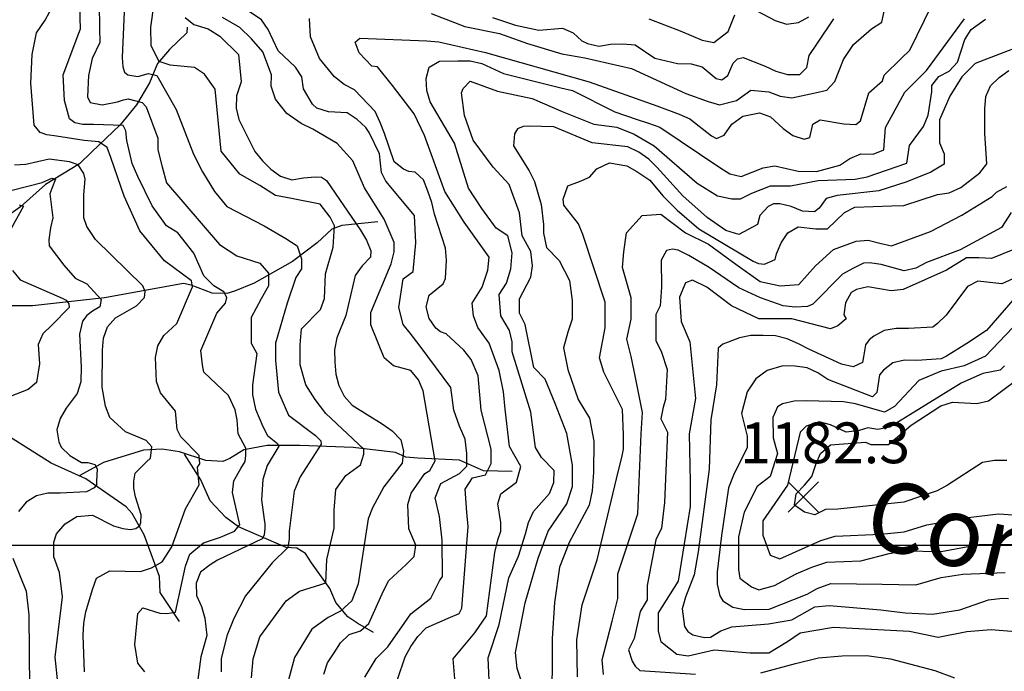
# Model space of a CAD drawing. Extents: x 292268 to 346023, y 6243659 to 6278425.
# Drawn here: x 304931 to 305775, y 6250096 to 6250655 of the extents above; entities that cross this region are included whole.
import ezdxf
from ezdxf.enums import TextEntityAlignment as Align

# ---------------------------------------------------------------- set-up
doc = ezdxf.new("R2010")
doc.units = 0
doc.header["$LTSCALE"] = 2.5
doc.header["$MEASUREMENT"] = 0
for name, color, linetype in [('GRID', 7, 'CONTINUOUS'), ('INDICES', 11, 'CONTINUOUS'), ('INTERMEDIAS', 13, 'CONTINUOUS'), ('PUNTO-COTA', 2, 'CONTINUOUS'), ('QUEBRADAS', 171, 'CONTINUOUS'), ('TEXTO-COTA', 7, 'CONTINUOUS'), ('TOPONIMIA', 7, 'CONTINUOUS')]:
    doc.layers.add(name, color=color, linetype=linetype)
doc.styles.get("Standard").update_dxf_attribs({"font": 'romanc.shx'})

# ---------------------------------------------------------------- blocks, each defined once
blk = doc.blocks.new('COTA')
at = {"layer": 'PUNTO-COTA', "color": 7, "linetype": 'Continuous'}
for p, q in [((-1, 1), (1, -1)), ((-1, -1), (1, 1))]:
    blk.add_line(p, q, dxfattribs=at)

msp = doc.modelspace()

# ---------------------------------------------------------------- linework, layer by layer
at = {"layer": 'GRID', "color": 8}
msp.add_lwpolyline([(342796.65, 6250203.72), (292796.65, 6250203.72)], dxfattribs=at)
at = {"layer": 'INDICES', "linetype": 'Continuous'}
for points, elevation in [([(305038.26, 6250095.46), (305032.1, 6250102.84), (305029.64, 6250118.84), (305032.26, 6250145.43), (305036.56, 6250150.33), (305050.98, 6250145.73), (305057.12, 6250145.43), (305064.48, 6250146.65), (305073.07, 6250185.9), (305076.75, 6250196.32), (305088.42, 6250206.13), (305103.14, 6250211.04), (305115.11, 6250215.94), (305119.71, 6250221.46), (305113.41, 6250249.31), (305114.65, 6250259.16), (305120.64, 6250269.75), (305124.32, 6250275.89), (305124.94, 6250281.1), (305124.94, 6250287.23), (305118.18, 6250299.49), (305117.26, 6250311.76), (305115.73, 6250320.34), (305109.9, 6250332.61), (305088.77, 6250352.7), (305087.54, 6250358.85), (305086.31, 6250371.16), (305099.86, 6250403.16), (305107.25, 6250411.78), (305108.49, 6250416.7), (305106.02, 6250421.63), (305097.4, 6250426.55), (305088.77, 6250435.17), (305080.15, 6250454.86), (305066.6, 6250472.09), (305056.74, 6250478.25), (305044.42, 6250495.48), (305032.23, 6250520.51), (305027.3, 6250531.58), (305022.83, 6250551.41), (305022.03, 6250559.86), (305019.62, 6250564.28), (304994.27, 6250565.08), (304985.02, 6250565.08), (304978.18, 6250566.69), (304973.75, 6250569.91), (304969.4, 6250585.74), (304968.17, 6250607.9), (304981.72, 6250643.59), (304982.95, 6250647.28), (304981.72, 6250695.28)], 800), ([(305562.97, 6250662.8), (305578.81, 6250654.41), (305588.38, 6250651.37), (305598.65, 6250652.62), (305607.62, 6250657.53)], 900), ([(305191.72, 6250093.37), (305194.77, 6250102.95), (305200.45, 6250111.51), (305206.14, 6250120.08), (305213.47, 6250127.31), (305223.09, 6250130.56), (305230.41, 6250136.8), (305242.85, 6250164.85), (305247.54, 6250173.75), (305262.2, 6250187.55), (305269.2, 6250194.46), (305270.59, 6250204.05), (305264.72, 6250217.99), (305263.87, 6250238.84), (305266.59, 6250248.76), (305278.28, 6250265.56), (305282.6, 6250268.17), (305287.29, 6250276.42), (305276.78, 6250336.4), (305272.87, 6250346.02), (305266.31, 6250354.01), (305251.44, 6250358.08), (305243.54, 6250364.76), (305232.15, 6250393.3), (305231.89, 6250403.89), (305249.49, 6250445.42), (305251.93, 6250455.98), (305251.93, 6250463.78), (305243.39, 6250484.01), (305226.57, 6250510.73), (305216.71, 6250534.11), (305203.16, 6250548.88), (305182.21, 6250561.19), (305172.36, 6250566.12), (305160.04, 6250574.73), (305150.18, 6250587.04), (305146.49, 6250598.12), (305146.81, 6250607.9), (305139.42, 6250627.59), (305129.56, 6250638.67), (305119.7, 6250648.51), (305104.92, 6250657.13)], 900), ([(305362.34, 6250083.49), (305357.41, 6250098.26), (305356.18, 6250111.8), (305364.37, 6250154.61), (305375.46, 6250192.77), (305384.09, 6250216.15), (305400.1, 6250239.54), (305405.03, 6250254.31), (305405.03, 6250272.77), (305400.1, 6250299.85), (305390.24, 6250325.7), (305381.62, 6250346.62), (305371.77, 6250356.47), (305364.37, 6250393.39), (305359.45, 6250403.24), (305359.45, 6250415.55), (305369.3, 6250434.01), (305370.53, 6250443.86), (305369.3, 6250456.17), (305361.91, 6250469.7), (305359.45, 6250489.4), (305350.56, 6250513.69), (305337.01, 6250528.46), (305319.76, 6250551.85), (305312.37, 6250572.77), (305309.91, 6250592.46), (305311.14, 6250596.16), (305317.3, 6250602.31), (305340.71, 6250593.69), (305370.28, 6250587.54), (305396.15, 6250576.46), (305423.25, 6250565.38), (305442.96, 6250562.92), (305457.75, 6250556.77), (305475, 6250546.92), (305511.96, 6250514.92), (305529.2, 6250503.84), (305541.52, 6250501.38), (305548.91, 6250501.38), (305558.77, 6250506.31), (305574.79, 6250512.46), (305592.03, 6250512.46), (305615.61, 6250517.14), (305647.39, 6250518.25), (305657.66, 6250520.16), (305691.83, 6250531.85), (305693.92, 6250547.06), (305705.95, 6250563.52), (305709.99, 6250573.1), (305713.1, 6250593.26), (305713.14, 6250598.56), (305719.15, 6250606.46), (305728.12, 6250611.04), (305735.12, 6250618.6), (305741.54, 6250638.09), (305746.89, 6250646.66), (305759.2, 6250655.51)], 1000), ([(305470.5, 6250655.97), (305497.32, 6250645.7), (305516.14, 6250637.63), (305526.05, 6250635.57), (305538.36, 6250645.09), (305544.08, 6250659.28)], 900), ([(305782.69, 6250457.5), (305764.21, 6250450.12), (305753.51, 6250450.67), (305742.92, 6250450.74), (305725.64, 6250440.26), (305688.45, 6250423.64), (305678.18, 6250422.38), (305658.35, 6250425.83), (305648.4, 6250423.58), (305644.08, 6250420.96), (305639.06, 6250412.06), (305637.66, 6250401.8), (305639.78, 6250398.42), (305632.39, 6250392.27), (305626.23, 6250389.8), (305592.96, 6250398.42), (305564.63, 6250398.42), (305541.22, 6250409.5), (305520.27, 6250425.5), (305507.95, 6250431.65), (305501.79, 6250429.19), (305496.87, 6250416.88), (305498.1, 6250395.96), (305505.49, 6250378.73), (305510.41, 6250329.85), (305504.91, 6250299.77), (305505.95, 6250258.39), (305505.81, 6250237.2), (305495.63, 6250173.18), (305478.39, 6250146.1), (305478.39, 6250130.1), (305480.85, 6250121.48), (305494.4, 6250110.41), (305504.26, 6250109.18), (305526.43, 6250114.1), (305557.23, 6250111.64), (305573.25, 6250111.64), (305589.27, 6250121.48), (305600.35, 6250128.87), (305628.69, 6250133.79), (305693.98, 6250130.1), (305718.62, 6250125.18), (305743.06, 6250130.01), (305753.33, 6250130.94), (305763.92, 6250131.53), (305784.77, 6250130.06)], 1100), ([(305777.49, 6250276.74), (305766.89, 6250276.81), (305756.62, 6250274.89), (305726.7, 6250255.57), (305717.73, 6250250.66), (305689.2, 6250240.93), (305632.56, 6250235.02), (305621.97, 6250234.76), (305612.67, 6250230.19), (305604.05, 6250232.26), (305595.43, 6250238.41), (305596.66, 6250248.26), (305604.05, 6250255.64), (305610.21, 6250263.03), (305613.91, 6250274.11), (305617.6, 6250282.72), (305626.23, 6250290.11), (305656.12, 6250292.45), (305660.74, 6250290.44), (305675.96, 6250290.33), (305695.28, 6250307.08), (305720.87, 6250323.79), (305730.82, 6250326.7), (305751.67, 6250325.57), (305761.61, 6250327.82), (305786.23, 6250346.18)], 1200)]:
    msp.add_lwpolyline(points, dxfattribs=dict(at, elevation=elevation))
at = {"layer": 'INTERMEDIAS', "linetype": 'Continuous'}
for points, elevation in [([(305021.36, 6250681.57), (305018.81, 6250622.57), (305019.21, 6250614.53), (305020.82, 6250610.1), (305023.64, 6250607.69), (305032.09, 6250606.49), (305041.34, 6250608.9), (305048.58, 6250607.29), (305065.08, 6250577.94), (305079.97, 6250539.76), (305087.61, 6250524.48), (305098.07, 6250507.6), (305108.53, 6250494.73), (305140.52, 6250478.25), (305159, 6250467.17), (305168.85, 6250461.01), (305172.55, 6250449.94), (305172.55, 6250441.32), (305167.62, 6250433.94), (305160.23, 6250411.78), (305150.37, 6250377.32), (305150.37, 6250362.55), (305152.84, 6250335.47), (305161.46, 6250315.78), (305184.57, 6250298.06), (305189.14, 6250293.68), (305189.52, 6250290.64), (305171.32, 6250262.85), (305166.39, 6250250.54), (305162.06, 6250215.94), (305162.06, 6250209.5), (305160.83, 6250202.15), (305147.33, 6250188.96), (305124.5, 6250160.69), (305114.65, 6250141), (305108.49, 6250126.23), (305103.56, 6250106.53), (305103.56, 6250095.46)], 840), ([(305129.66, 6250090.09), (305131.08, 6250106.38), (305136.75, 6250125.5), (305159.48, 6250156.21), (305170.82, 6250164.7), (305189.25, 6250170.37), (305193.5, 6250171.79), (305194.21, 6250191.61), (305200.59, 6250218.52), (305200.59, 6250234.1), (305202.01, 6250251.81), (305210.52, 6250263.85), (305223.28, 6250273.05), (305226.12, 6250282.26), (305226.12, 6250286.51), (305193.5, 6250316.96), (305184.29, 6250329), (305176.25, 6250341.62), (305171.32, 6250358.85), (305171.32, 6250376.09), (305172.55, 6250389.63), (305188.92, 6250406.32), (305192.3, 6250415.89), (305193.11, 6250437.07), (305199.65, 6250459.78), (305200.89, 6250478.25), (305197.19, 6250485.63), (305188.57, 6250496.71), (305163.93, 6250501.63), (305150.37, 6250504.09), (305136.82, 6250512.71), (305119.57, 6250522.56), (305103.56, 6250542.25), (305098.55, 6250595.63), (305089.37, 6250608.27), (305080.8, 6250613.96), (305059.97, 6250616.09), (305050.39, 6250619.14), (305043.53, 6250632.76), (305043.31, 6250648.65), (305046.1, 6250669.15)], 860), ([(304986.49, 6250095.25), (304985.38, 6250126.37), (304985.78, 6250136.96), (304987.51, 6250146.88), (304993.27, 6250166.04), (304996.65, 6250175.62), (305008.28, 6250182.16), (305034.42, 6250181.31), (305044.04, 6250184.55), (305053.02, 6250189.79), (305061.38, 6250202.64), (305073.08, 6250235.11), (305084.74, 6250255.96), (305083.51, 6250270.98), (305085.35, 6250273.74), (305084.74, 6250281.1), (305069.09, 6250297.04), (305066.02, 6250303.48), (305064.51, 6250319.14), (305051.71, 6250334.78), (305048.14, 6250344.41), (305047.29, 6250365.27), (305049.35, 6250375.18), (305054.37, 6250384.09), (305065.7, 6250394.27), (305079.16, 6250425.95), (305078.2, 6250430.92), (305054.94, 6250448.08), (305034, 6250473.93), (305020.42, 6250503.58), (305009.16, 6250536.94), (305005.94, 6250545.38), (304998.7, 6250550.21), (304986.22, 6250551.41), (304962.49, 6250555.03), (304954.04, 6250556.24), (304948.4, 6250558.25), (304943.17, 6250564.68), (304940.36, 6250600.7), (304941.6, 6250625.32), (304945.29, 6250643.78), (304952.68, 6250654.86), (304960.08, 6250668.4)], 780), ([(304999.09, 6250668.82), (304999.28, 6250647.63), (304999.5, 6250635.43), (304993.06, 6250621.76), (304989.84, 6250607.29), (304989.04, 6250588.8), (304991.45, 6250583.97), (305001.69, 6250582.05), (305014.72, 6250584.65), (305019.81, 6250586.41), (305023.98, 6250587.32), (305035.8, 6250584.1), (305039.49, 6250580.4), (305049.35, 6250553.33), (305049.35, 6250543.48), (305053.05, 6250528.71), (305056.74, 6250515.17), (305102.33, 6250462.24), (305117.11, 6250452.4), (305136.82, 6250446.24), (305144.21, 6250437.63), (305144.21, 6250426.55), (305138.05, 6250415.47), (305129.43, 6250399.47), (305129.43, 6250377.32), (305134.36, 6250368.7), (305130.66, 6250341.62), (305130.66, 6250333.01), (305133.13, 6250320.7), (305139.29, 6250305.93), (305143.35, 6250298.27), (305151.94, 6250291.22), (305153.17, 6250289.07), (305143.04, 6250272.51), (305139.36, 6250260.56), (305138.13, 6250243.08), (305140.59, 6250226.22), (305141.2, 6250222.23), (305141.2, 6250218.55), (305140.59, 6250212.73), (305138.74, 6250209.35), (305100.39, 6250191.27), (305094.25, 6250187.28), (305086.06, 6250180.95), (305082.35, 6250171.38), (305082.61, 6250160.78), (305086.85, 6250151.48), (305089.76, 6250141.53), (305091.3, 6250126.57), (305086.38, 6250108.11), (305080.22, 6250062.57)], 820), ([(305226.82, 6250090.88), (305236.68, 6250106.88), (305246.53, 6250116.72), (305261.32, 6250137.65), (305266.25, 6250145.03), (305283.49, 6250158.57), (305290.89, 6250173.34), (305293.35, 6250177.03), (305293.19, 6250208.27), (305290.89, 6250228.73), (305287.19, 6250244.73), (305292.12, 6250257.04), (305308.13, 6250265.65), (305314.29, 6250271.81), (305314.29, 6250282.88), (305313.06, 6250295.19), (305308.13, 6250306.27), (305303.21, 6250319.81), (305300.74, 6250339.5), (305274.44, 6250374.93), (305265.81, 6250386.01), (305259.65, 6250393.39), (305255.96, 6250408.16), (305259.65, 6250432.78), (305268.28, 6250438.93), (305270.74, 6250463.55), (305269.51, 6250486.94), (305244.87, 6250516.48), (305241.17, 6250523.86), (305239.56, 6250540.11), (305230.74, 6250558.39), (305227.79, 6250562.71), (305220.22, 6250569.39), (305211.65, 6250575.08), (305195.77, 6250576.18), (305185.85, 6250579.23), (305181.9, 6250582.57), (305174.38, 6250595.87), (305172.8, 6250606.15), (305167.56, 6250614.46), (305152.42, 6250628.47), (305143.94, 6250646.75), (305138.37, 6250655.06), (305121.56, 6250666.11)], 920), ([(305304.44, 6250085.95), (305302.77, 6250106.61), (305321.25, 6250128.76), (305331.11, 6250143.53), (305338.5, 6250197.69), (305340.97, 6250208.77), (305343.43, 6250216.15), (305343.43, 6250223.54), (305340.97, 6250239.54), (305343.43, 6250248.16), (305356.98, 6250258), (305360.68, 6250271.54), (305350.82, 6250288.77), (305347.13, 6250320.77), (305345.89, 6250335.54), (305342.2, 6250354.01), (305333.57, 6250377.39), (305323.72, 6250390.93), (305320.02, 6250400.78), (305318.79, 6250411.86), (305327.41, 6250425.39), (305332.34, 6250440.16), (305333.57, 6250451.24), (305311.99, 6250481.33), (305295.62, 6250507.6), (305278.08, 6250555.74), (305269.27, 6250574.34), (305250.56, 6250598.65), (305237.76, 6250614.63), (305232.8, 6250615.33), (305221.95, 6250626.66), (305218.7, 6250635.96), (305222.7, 6250639.24), (305279.97, 6250636.85), (305290.23, 6250636.12), (305330.23, 6250626.9), (305419.13, 6250601.77), (305477.27, 6250581.16), (305496.42, 6250574.08), (305505.67, 6250570.04), (305524.19, 6250555.57), (305528.49, 6250553.17), (305535.02, 6250555.92), (305541.55, 6250565.53), (305551.18, 6250572.4), (305565.27, 6250575.15), (305574.9, 6250571.89), (305585.74, 6250561.86), (305593.98, 6250555.84), (305603.56, 6250552.46), (305608.54, 6250554.08), (305611.16, 6250565.53), (305617.25, 6250569.26), (305637.76, 6250565.8), (305648.02, 6250565.07), (305652.01, 6250568.35), (305659.14, 6250592.47), (305670.8, 6250602.66), (305672.16, 6250607.61), (305686.83, 6250621.75), (305694.16, 6250628.98), (305713.23, 6250667.64)], 960), ([(305283.78, 6250660.34), (305312.51, 6250649.21), (305342.27, 6250643.37), (305366.38, 6250634.59), (305395.79, 6250625.78), (305415.63, 6250622.33), (305455.63, 6250613.1), (305502.18, 6250591.92), (305521.33, 6250584.83), (305530.92, 6250582.11), (305545.51, 6250585.65), (305557.82, 6250594.51), (305573.38, 6250593.07), (305582.95, 6250589.36), (305593.21, 6250587.97), (305613.11, 6250592.46), (305623.06, 6250594.71), (305630.06, 6250601.95), (305637.48, 6250621.1), (305645.85, 6250633.96), (305661.51, 6250647.42), (305670.16, 6250652.99), (305673.52, 6250667.64)], 940), ([(305072.89, 6250657.13), (305080.28, 6250650.97), (305092.6, 6250647.28), (305102.46, 6250641.13), (305118.47, 6250625.13), (305120.94, 6250601.74), (305116.72, 6250589.88), (305116.64, 6250579.28), (305118.89, 6250569.34), (305132.6, 6250542.1), (305139.17, 6250534.11), (305146.4, 6250526.77), (305154.63, 6250520.76), (305164.21, 6250517.71), (305174.15, 6250519.3), (305184.42, 6250520.22), (305189.71, 6250519.85), (305194, 6250517.17), (305223.16, 6250474.6), (305228.4, 6250465.96), (305231.98, 6250456.66), (305231.61, 6250451.37), (305224.6, 6250443.81), (305218.59, 6250435.57), (305210.73, 6250401.2), (305202.99, 6250382.06), (305200.93, 6250371.81), (305201.19, 6250361.21), (305202.11, 6250350.95), (305204.69, 6250341), (305209.26, 6250332.03), (305216.16, 6250324.37), (305241.86, 6250308.3), (305250.43, 6250302.28), (305257.66, 6250294.62), (305259.9, 6250284.67), (305258.84, 6250274.42), (305243.14, 6250254), (305233.42, 6250236.2), (305229.71, 6250226.62), (305221.28, 6250170.87), (305215.76, 6250156.16), (305205.94, 6250147.26), (305195.51, 6250142.05), (305181.39, 6250131.93), (305166.65, 6250107.67), (305160.28, 6250084.15)], 880), ([(305254.94, 6250088.67), (305261.36, 6250108.16), (305266.39, 6250117.07), (305272.41, 6250125.64), (305279.42, 6250133.2), (305298.35, 6250141.35), (305307.65, 6250145.26), (305310, 6250149.88), (305315.53, 6250220.11), (305314.29, 6250232.42), (305313.06, 6250252.11), (305319.22, 6250261.96), (305330.31, 6250264.42), (305335.24, 6250274.27), (305335.24, 6250286.58), (305326.61, 6250319.81), (305324.15, 6250349.35), (305318.12, 6250363.4), (305311.88, 6250371.39), (305296.75, 6250385.4), (305291.8, 6250387.1), (305287.85, 6250390.43), (305281.94, 6250398.75), (305279.36, 6250408.71), (305282.08, 6250418.62), (305294.07, 6250428.47), (305296.09, 6250433.09), (305296.86, 6250448.65), (305295.94, 6250458.92), (305286.54, 6250488.13), (305284.29, 6250498.08), (305281.05, 6250508.03), (305277.15, 6250517.66), (305269.91, 6250524.34), (305264.61, 6250524.71), (305259.99, 6250526.73), (305252.09, 6250533.07), (305243.65, 6250557.3), (305240.07, 6250566.93), (305235.83, 6250576.23), (305218.08, 6250594.9), (305209.18, 6250599.6), (305200.94, 6250605.95), (305188.14, 6250621.93), (305180.32, 6250640.53), (305179.44, 6250656.1)], 940), ([(305333.69, 6250081.5), (305332.55, 6250107.33), (305342.02, 6250136.07), (305350.25, 6250176.08), (305358.66, 6250194.57), (305364.75, 6250213.73), (305367.14, 6250223.65), (305371.51, 6250232.89), (305385.2, 6250248.36), (305388.91, 6250257.93), (305389.31, 6250268.2), (305378.46, 6250279.2), (305373.22, 6250287.85), (305369.13, 6250318.34), (305353.29, 6250370.01), (305353.29, 6250378.62), (305350.82, 6250388.47), (305343.43, 6250400.78), (305342.2, 6250419.24), (305348.36, 6250429.09), (305352.05, 6250441.4), (305353.29, 6250454.93), (305349.59, 6250469.7), (305339.44, 6250476.17), (305327.31, 6250493.14), (305315.84, 6250510.44), (305303.86, 6250549.27), (305282.91, 6250584.51), (305280, 6250594.47), (305279.41, 6250604.74), (305282.13, 6250614.32), (305290.78, 6250619.56), (305306.67, 6250619.78), (305317.27, 6250619.7), (305327.19, 6250617.65), (305345.67, 6250608.91), (305394.92, 6250596.64), (305404.84, 6250594.25), (305441.14, 6250576.12), (305460.3, 6250569.36), (305470.21, 6250566.31), (305479.79, 6250562.93), (305531.2, 6250528.14), (305539.77, 6250522.78), (305549.69, 6250520.39), (305568.62, 6250527.87), (305578.56, 6250529.79), (305598.4, 6250525.02), (305614.29, 6250524.9), (305634.2, 6250530.39), (305642.85, 6250535.96), (305652.15, 6250539.87), (305662.74, 6250539.8), (305672.04, 6250543.37), (305673.52, 6250562.61), (305689.87, 6250592.95), (305708.56, 6250611.62), (305741.26, 6250655.97)], 980), ([(305336.4, 6250656.99), (305356.23, 6250650.56), (305376.06, 6250646.11), (305396.27, 6250647.96), (305405.52, 6250643.92), (305413.09, 6250636.91), (305417.7, 6250634.56), (305427.62, 6250632.51), (305437.57, 6250634.09), (305448.17, 6250634.35), (305458.76, 6250633.61), (305475.57, 6250622.24), (305495.07, 6250617.46), (305506.66, 6250617.38), (305516.24, 6250614.67), (305528.09, 6250604.65), (305533.05, 6250603.62), (305538.28, 6250607.26), (305540.74, 6250613.17), (305542.76, 6250617.79), (305546.42, 6250621.41), (305551.4, 6250622.7), (305570.22, 6250615.28), (305579.46, 6250610.91), (305589.38, 6250608.19), (305599.97, 6250608.12), (305605.98, 6250614.04), (305608.03, 6250624.29), (305615.13, 6250634.96), (305629.14, 6250655.97)], 920), ([(305788.44, 6250632.11), (305750.3, 6250617.51), (305738.86, 6250606.08), (305728.69, 6250589.56), (305719.79, 6250569.24), (305719.79, 6250559.71), (305719.79, 6250549.55), (305723.6, 6250540.02), (305723.6, 6250534.31), (305723.6, 6250531.13), (305712.16, 6250524.15), (305691.82, 6250515.89), (305667.66, 6250508.27), (305632.03, 6250504.25), (305622.41, 6250501.67), (305616.39, 6250493.43), (305612.39, 6250490.15), (305602.13, 6250490.88), (305592.56, 6250494.92), (305582.64, 6250496.98), (305577.34, 6250497.02), (305572.69, 6250494.73), (305565.68, 6250487.16), (305563.7, 6250479.23), (305547.68, 6250470.61), (305536.59, 6250474.3), (305520.58, 6250485.38), (305499.64, 6250503.84), (305477.56, 6250528.18), (305470.32, 6250535.52), (305461.76, 6250541.54), (305452.51, 6250545.91), (305421.74, 6250549.43), (305389.06, 6250563.24), (305367.87, 6250563.72), (305362.57, 6250563.42), (305357.92, 6250561.47), (305355.24, 6250557.18), (305354.51, 6250546.92), (305367.93, 6250525.31), (305372.5, 6250516.33), (305377.99, 6250496.43), (305380.13, 6250479.23), (305380.13, 6250471.84), (305382.6, 6250459.53), (305393.68, 6250448.46), (305402.31, 6250431.22), (305404.77, 6250413.99), (305404.77, 6250397.99), (305401.08, 6250386.91), (305397.38, 6250373.38), (305401.08, 6250354.91), (305409.7, 6250329.07), (305419.56, 6250313.06), (305423.25, 6250293.37), (305422.95, 6250266.72), (305421.72, 6250250.72), (305419.25, 6250238.41), (305402, 6250206.41), (305397.4, 6250194.63), (305393.69, 6250185.05), (305389.51, 6250154.95), (305387.64, 6250123.83), (305387.19, 6250060.26)], 1020), ([(305409.26, 6250090.9), (305408.82, 6250122.69), (305413.34, 6250152.79), (305426.19, 6250191.45), (305442.57, 6250260.87), (305447.68, 6250280.7), (305448.82, 6250286.41), (305448.82, 6250298.72), (305447.89, 6250320.45), (305431.88, 6250352.45), (305428.18, 6250364.76), (305433.11, 6250390.61), (305433.11, 6250401.68), (305433.11, 6250412.76), (305413.91, 6250470.68), (305410, 6250479.98), (305397.53, 6250495.96), (305396.9, 6250500.93), (305398.59, 6250505.89), (305401.08, 6250512.46), (305410.93, 6250516.15), (305419.56, 6250519.84), (305425.72, 6250527.23), (305436.8, 6250532.15), (305451.59, 6250529.69), (305460.21, 6250524.77), (305471.3, 6250517.38), (305482.39, 6250503.84), (305494.71, 6250491.54), (305513.19, 6250475.53), (305559.78, 6250447.8), (305564.4, 6250445.78), (305569.69, 6250445.41), (305578.66, 6250449.32), (305580.02, 6250454.28), (305584.06, 6250463.53), (305589.75, 6250472.1), (305598.4, 6250477.33), (305613.62, 6250475.57), (305623.55, 6250475.5), (305638.22, 6250489.64), (305647.19, 6250494.21), (305678.66, 6250495.31), (305689.25, 6250495.57), (305718.13, 6250504.97), (305728.07, 6250506.56), (305738.04, 6250511.12), (305754.35, 6250523.59), (305760.37, 6250531.5), (305758.56, 6250557.34), (305758.71, 6250578.53), (305759.45, 6250589.12), (305763.49, 6250598.36), (305770.82, 6250605.6), (305779.14, 6250611.5)], 1040), ([(304963.83, 6250083.41), (304961.37, 6250108.03), (304967.53, 6250159.72), (304965.06, 6250180.64), (304960.14, 6250194.18), (304960.14, 6250206.49), (304962.6, 6250213.88), (304969.99, 6250222.49), (304979.85, 6250228.65), (304993.4, 6250229.88), (305011.4, 6250220.7), (305019.38, 6250218.25), (305025.52, 6250217.63), (305030.42, 6250218.25), (305033.8, 6250221.01), (305034.72, 6250223.46), (305035.03, 6250230.2), (305030.12, 6250245.53), (305028.89, 6250252.89), (305028.89, 6250259.02), (305029.81, 6250265.77), (305039.63, 6250275.58), (305043.01, 6250278.65), (305044.23, 6250288.46), (305039.32, 6250293.98), (305021.53, 6250301.33), (305008.18, 6250313.57), (305004.49, 6250323.42), (305001.76, 6250339.77), (305001.99, 6250371.54), (305002.72, 6250381.8), (305006.1, 6250391.37), (305013.1, 6250399.27), (305031.05, 6250409.41), (305038.05, 6250416.64), (305038.42, 6250421.93), (305036.46, 6250426.58), (304995.8, 6250466.54), (304988.41, 6250477.62), (304985.95, 6250485), (304985.95, 6250494.85), (304985.95, 6250504.7), (304987.18, 6250518.23), (304985.95, 6250523.16), (304981.02, 6250530.54), (304973.63, 6250533), (304956.12, 6250535.38), (304936.23, 6250530.89), (304926.3, 6250530.3)], 760), ([(304924.49, 6250508.79), (304950.09, 6250515.3), (304958.38, 6250519.12), (304961.57, 6250518.27), (304958.38, 6250510.2), (304956.68, 6250505.53), (304959.23, 6250484.94), (304957.37, 6250476.45), (304955.97, 6250466.2), (304956.27, 6250460.9), (304968.7, 6250444.39), (304978.56, 6250433.31), (304988.41, 6250428.38), (305000.73, 6250414.85), (304999.5, 6250408.69), (304993.34, 6250405), (304988.41, 6250401.31), (304984.72, 6250396.38), (304982.25, 6250385.31), (304983.48, 6250357), (304983.26, 6250344.2), (304980.21, 6250334.29), (304970.85, 6250321.78), (304965.5, 6250312.88), (304962.78, 6250302.96), (304964.36, 6250292.69), (304966.32, 6250288.04), (304973.88, 6250281.04), (304983.78, 6250274.97), (304989.31, 6250274.97), (304995.44, 6250273.43), (304997.28, 6250269.45), (304996.67, 6250258.72), (304996.67, 6250255.96), (304994.83, 6250253.2), (304988.08, 6250249.83), (304965.71, 6250248.66), (304955.12, 6250248.73), (304945.17, 6250246.48), (304936.53, 6250240.92), (304929.85, 6250233.02)], 740), ([(305431.57, 6250093.17), (305430.34, 6250105.48), (305438.96, 6250138.72), (305443.89, 6250158.41), (305443.89, 6250179.33), (305461.14, 6250231.03), (305463.91, 6250299.53), (305465.14, 6250317.99), (305457.75, 6250353.68), (305455.28, 6250365.99), (305451.59, 6250380.76), (305455.28, 6250397.99), (305455.28, 6250416.45), (305447.89, 6250442.3), (305449.12, 6250455.84), (305451.28, 6250472.27), (305464.84, 6250487.04), (305480.85, 6250488.27), (305501.79, 6250472.27), (305521.51, 6250462.42), (305544.91, 6250445.19), (305565.86, 6250430.42), (305583.11, 6250426.73), (305599.12, 6250427.96), (305613.39, 6250443.78), (305628.72, 6250457.91), (305648.31, 6250465.06), (305658.58, 6250465.98), (305668.5, 6250463.27), (305678.41, 6250460.88), (305711.95, 6250473.23), (305738.87, 6250487.28), (305764.81, 6250503.32), (305768.47, 6250506.94), (305777.45, 6250511.84)], 1060), ([(304930.52, 6250496.08), (304934.1, 6250495.06), (304923.62, 6250475.92)], 720), ([(305781.27, 6250489.63), (305772.9, 6250476.77), (305737.33, 6250457.48), (305708.45, 6250446.76), (305699.47, 6250441.86), (305689.52, 6250439.61), (305669.69, 6250445.04), (305659.77, 6250446.44), (305654.47, 6250446.14), (305645.5, 6250441.57), (305636.52, 6250436.67), (305611.18, 6250411.02), (305606.53, 6250409.06), (305595.93, 6250408.47), (305585.67, 6250409.54), (305566.18, 6250416.3), (305547.7, 6250425.04), (305522.32, 6250442.43), (305504.84, 6250452.82), (305495.6, 6250457.19), (305490.64, 6250458.22), (305485.67, 6250456.93), (305480.97, 6250448.68), (305481.41, 6250425.39), (305480.18, 6250409.39), (305476.48, 6250402.01), (305476.48, 6250379.85), (305481.16, 6250369.68), (305486.08, 6250354.91), (305484.85, 6250329.07), (305482.74, 6250322.51), (305480.68, 6250312.59), (305486.34, 6250301.08), (305485.11, 6250267.85), (305483.88, 6250240.77), (305481.41, 6250218.62), (305476.48, 6250208.77), (305469.09, 6250169.38), (305469.09, 6250157.07), (305462.93, 6250147.23), (305458, 6250123.84), (305453.13, 6250114.1), (305456.04, 6250104.48), (305458.66, 6250100.16), (305462.61, 6250096.49), (305510.35, 6250093.4)], 1080), ([(304924.67, 6250439.94), (304931.24, 6250431.95), (304967.42, 6250416.17), (304970.62, 6250414.34), (304972.94, 6250411.34), (304973.33, 6250408.15), (304958.11, 6250392.7), (304950.78, 6250385.47), (304946.74, 6250376.23), (304947.89, 6250359.81), (304945.43, 6250343.81), (304938.03, 6250337.66), (304912.16, 6250327.81)], 720), ([(305782.52, 6250432.66), (305773.22, 6250428.42), (305762.96, 6250429.49), (305752.71, 6250430.55), (305743.73, 6250425.98), (305725.35, 6250401.61), (305718.02, 6250394.37), (305714.02, 6250391.09), (305693.15, 6250389.91), (305682.55, 6250389.99), (305672.28, 6250388.4), (305663.3, 6250383.5), (305659.31, 6250380.21), (305656.3, 6250375.93), (305654.57, 6250365.68), (305653.54, 6250360.72), (305645.57, 6250357.13), (305635.65, 6250359.52), (305607.59, 6250372.3), (305598.69, 6250377), (305589.11, 6250381.04), (305579.2, 6250383.76), (305568.6, 6250384.16), (305558, 6250383.9), (305548.06, 6250381.99), (305538.43, 6250378.41), (305533.78, 6250376.46), (305529.78, 6250373.18), (305528.57, 6250341.73), (305523.72, 6250311.63), (305522.1, 6250269.25), (305512.66, 6250198.46), (305509.21, 6250178.61), (305501.79, 6250159.46), (305499.08, 6250149.54), (305500.96, 6250134.3), (305503.91, 6250129.97), (305508.19, 6250126.96), (305518.11, 6250124.91), (305523.41, 6250125.2), (305532.06, 6250130.44), (305541.68, 6250134.01), (305573.16, 6250136.44), (305593.05, 6250139.94), (305612.67, 6250151.02), (305624.99, 6250152.25), (305669.34, 6250148.56), (305690.29, 6250146.1), (305713.7, 6250144.87), (305737.1, 6250148.56), (305761.74, 6250157.18), (305773.65, 6250158.55), (305778.94, 6250158.18)], 1120), ([(305794.08, 6250427.62), (305760.03, 6250388.45), (305743.06, 6250377.31), (305725.77, 6250366.17), (305721.11, 6250363.89), (305700.24, 6250362.71), (305689.65, 6250362.78), (305679.7, 6250360.54), (305671.71, 6250354.3), (305668.37, 6250350.35), (305665.94, 6250335.13), (305662.28, 6250331.52), (305623.97, 6250346.36), (305615.4, 6250352.05), (305606.16, 6250356.41), (305595.9, 6250357.81), (305585.31, 6250357.89), (305572.02, 6250354.11), (305562.16, 6250346.73), (305554.77, 6250335.65), (305549.84, 6250317.19), (305554.77, 6250297.49), (305554.77, 6250287.65), (305543.68, 6250265.49), (305538.75, 6250253.18), (305532.63, 6250212.22), (305529.1, 6250181.12), (305529.03, 6250170.53), (305531.27, 6250160.58), (305533.89, 6250156.25), (305542.46, 6250150.9), (305552.38, 6250148.84), (305573.58, 6250149.02), (305606.12, 6250162.04), (305614.81, 6250166.91), (305626.55, 6250171.23), (305670.43, 6250170.62), (305684.95, 6250170.31), (305699.47, 6250170), (305721.1, 6250176.17), (305739.64, 6250179.26), (305776.1, 6250180.49)], 1140), ([(305782.69, 6250391.04), (305759.28, 6250366.42), (305740.94, 6250358.12), (305721.04, 6250353.29), (305702.11, 6250345.48), (305681.09, 6250323.11), (305672.45, 6250318.2), (305647.66, 6250325.33), (305637.41, 6250327.06), (305605.63, 6250327.94), (305595.03, 6250327.68), (305585.08, 6250325.44), (305580.76, 6250322.82), (305576.72, 6250313.57), (305576.95, 6250296.26), (305580.64, 6250282.72), (305574.48, 6250263.03), (305563.39, 6250254.41), (305552.31, 6250232.26), (305547.38, 6250211.33), (305547.38, 6250195.33), (305547.38, 6250183.03), (305548.61, 6250175.64), (305558.47, 6250168.26), (305564.63, 6250165.79), (305578.18, 6250169.49), (305596.66, 6250179.33), (305610.17, 6250185.12), (305623.15, 6250189.44), (305652.2, 6250190.68), (305676.61, 6250196.85), (305689.28, 6250199.32), (305721.1, 6250198.7), (305753.55, 6250204.57), (305788.16, 6250204.57)], 1160), ([(305775.38, 6250357.88), (305771.71, 6250354.26), (305756.79, 6250351.39), (305738.19, 6250343.24), (305676.99, 6250305.25), (305666.71, 6250303.34), (305658.26, 6250304.88), (305650.87, 6250302.42), (305639.78, 6250301.18), (305626.23, 6250307.34), (305616.37, 6250309.8), (305605.28, 6250306.11), (305600.35, 6250301.18), (305589.27, 6250255.64), (305568.32, 6250224.87), (305568.32, 6250212.57), (305574.48, 6250195.33), (305582.67, 6250192.22), (305617.9, 6250207.96), (305630.26, 6250211.67), (305669.5, 6250213.52), (305689.28, 6250215.37), (305708.74, 6250221.55), (305744.28, 6250227.72), (305770.33, 6250230.82), (305803.71, 6250228.66)], 1180), ([(304924.94, 6250193), (304936.32, 6250164.45), (304938.83, 6250144.24), (304939.38, 6250080.68), (304939.06, 6250034.34), (304936.67, 6250024.43), (304921.68, 6250010.63)], 740), ([(305566.57, 6250094.43), (305596.1, 6250102.51), (305616, 6250107.33), (305636.21, 6250109.18), (305657.41, 6250109.36), (305677.59, 6250106.57), (305715.72, 6250096.42), (305732.63, 6250090.09)], 1080)]:
    msp.add_lwpolyline(points, dxfattribs=dict(at, elevation=elevation))
at = {"layer": 'QUEBRADAS', "linetype": 'Continuous', "elevation": 450}
for points in [[(305074.62, 6250648.59), (305074.26, 6250643.97), (305059.31, 6250629.54), (305048.99, 6250617.4), (305042.28, 6250600.93), (305030.93, 6250582.19), (305016.95, 6250564.79), (304992.36, 6250541.51), (304982.06, 6250531.34), (304952.89, 6250513.71), (304931.63, 6250494.38), (304904.09, 6250475.08), (304896.47, 6250470.84), (304882.26, 6250468.95), (304849.65, 6250470.35)], [(305237.95, 6250481.57), (305207.18, 6250478.39), (305198.69, 6250475.21), (305185.95, 6250463.55), (305164.85, 6250447.43), (305131.92, 6250428.98), (305115.04, 6250422.16), (305108.42, 6250420.23), (305095.88, 6250420.31), (305078.09, 6250427.36), (305071.5, 6250428.73), (305003.74, 6250416.31), (304941.95, 6250409.46), (304924.46, 6250409.57), (304914.56, 6250410.3), (304904.67, 6250413.34), (304882.64, 6250426.36), (304859.6, 6250431.47)], [(305067.91, 6250138.55), (305051.24, 6250163.42), (305050.67, 6250177.29), (305037.7, 6250213.04), (305027.26, 6250231.26), (305022.34, 6250236.91), (304987.51, 6250260.91), (304957.89, 6250274.32), (304905.61, 6250307.35), (304877.65, 6250321.74), (304854.59, 6250330.15), (304848, 6250331.84), (304840.95, 6250338.13)], [(305353.36, 6250267.38), (305328.6, 6250267.87), (305308.19, 6250276.92), (305272.22, 6250278.82), (305261.99, 6250279.55), (305253.1, 6250283.57), (305216.81, 6250287.77), (305171.27, 6250289.73), (305143.2, 6250289.59), (305123.04, 6250285.76), (305111.1, 6250278.58), (305105.02, 6250275.9), (305090.62, 6250276.73), (305067.89, 6250284.15), (305053.05, 6250286.56), (305037.2, 6250285.67), (305002.79, 6250275.01), (304982.58, 6250263.92)], [(305234.24, 6250129.18), (305220.75, 6250136.87), (305212.21, 6250142.54), (305202.06, 6250154.82), (305196.85, 6250166.74), (305181.16, 6250188.97), (305175.93, 6250196.92), (305168.69, 6250201.59), (305159.45, 6250201.99), (305118.63, 6250219.76), (305107.79, 6250227.75), (305094.35, 6250242.04), (305086.22, 6250260.25), (305072.17, 6250282.14)]]:
    msp.add_lwpolyline(points, dxfattribs=at)

# ---------------------------------------------------------------- block references
at = {"layer": 'PUNTO-COTA', "xscale": 13, "yscale": 13}
msp.add_blockref('COTA', (305602.99, 6250245.44, 1182.31), dxfattribs=at)

# ---------------------------------------------------------------- texts
at = {"layer": 'TEXTO-COTA'}
msp.add_text('1182.3', height=35, dxfattribs=at).set_placement((305621.62, 6250274.39, 1182.31), align=Align.CENTER)
at = {"layer": 'TOPONIMIA'}
msp.add_text('Cordon La Plancha', height=60, rotation=346.42491, dxfattribs=at).set_placement((305652.37, 6250204.93, 450))

doc.saveas('drawing.dxf')
